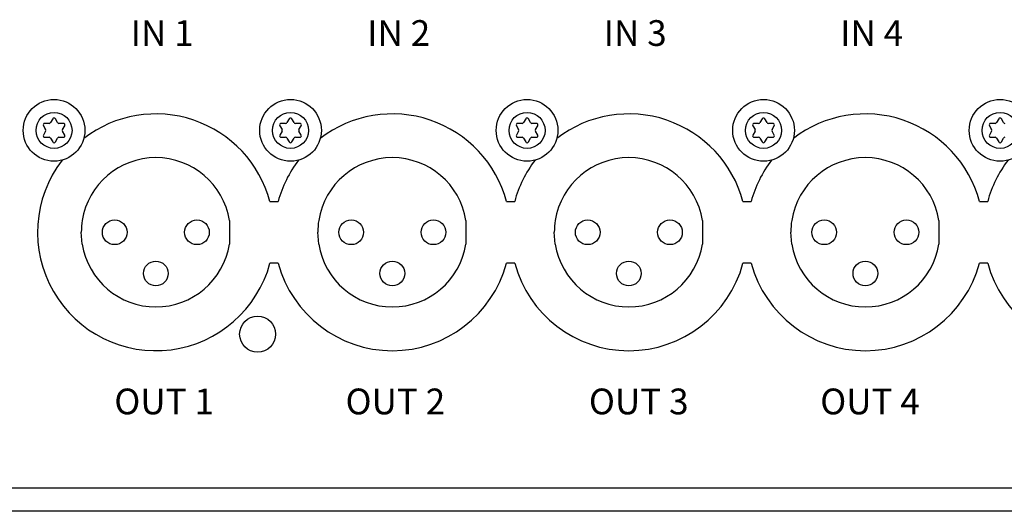
# Model space of a CAD drawing. Extents: x 25 to 1369, y 16 to 958.
# Drawn here: x 565 to 661, y 451 to 498 of the extents above; entities that cross this region are included whole.
import ezdxf

# ---------------------------------------------------------------- set-up
doc = ezdxf.new("R2010")
doc.units = 0
doc.header["$LTSCALE"] = 25
doc.layers.get('0').update_dxf_attribs({"color": 4, "linetype": 'CONTINUOUS'})
doc.layers.add('FILMTEXT', color=7, linetype='CONTINUOUS')
doc.styles.add('ARIAL', font='arial.ttf')

# ---------------------------------------------------------------- blocks, each defined once
blk = doc.blocks.new('A$C065A7429')
at = {"color": 7}
for p, q in [((15.97, 35.871), (15.754, 35.496)), ((16.446, 35.496), (16.23, 35.871)), ((38.97, 35.871), (38.754, 35.496)), ((39.446, 35.496), (39.23, 35.871)), ((61.97, 35.871), (61.754, 35.496)), ((62.446, 35.496), (62.23, 35.871)), ((84.97, 35.871), (84.754, 35.496)), ((85.446, 35.496), (85.23, 35.871)), ((107.97, 35.871), (107.754, 35.496)), ((108.446, 35.496), (108.23, 35.871)), ((15.061, 35.196), (15.277, 34.821)), ((15.277, 34.671), (15.061, 34.296)), ((15.624, 35.421), (15.191, 35.421)), ((17.009, 35.421), (16.576, 35.421)), ((16.923, 34.821), (17.139, 35.196)), ((17.139, 34.296), (16.923, 34.671)), ((38.061, 35.196), (38.277, 34.821)), ((38.277, 34.671), (38.061, 34.296)), ((38.624, 35.421), (38.191, 35.421)), ((40.009, 35.421), (39.576, 35.421)), ((39.923, 34.821), (40.139, 35.196)), ((40.139, 34.296), (39.923, 34.671)), ((61.061, 35.196), (61.277, 34.821)), ((61.277, 34.671), (61.061, 34.296)), ((61.624, 35.421), (61.191, 35.421)), ((63.009, 35.421), (62.576, 35.421)), ((62.923, 34.821), (63.139, 35.196)), ((63.139, 34.296), (62.923, 34.671)), ((84.061, 35.196), (84.277, 34.821)), ((84.277, 34.671), (84.061, 34.296)), ((84.624, 35.421), (84.191, 35.421)), ((86.009, 35.421), (85.576, 35.421)), ((85.923, 34.821), (86.139, 35.196)), ((86.139, 34.296), (85.923, 34.671)), ((107.061, 35.196), (107.277, 34.821)), ((107.277, 34.671), (107.061, 34.296)), ((107.624, 35.421), (107.191, 35.421)), ((15.191, 34.071), (15.624, 34.071)), ((15.754, 33.996), (15.97, 33.621)), ((16.23, 33.621), (16.446, 33.996)), ((16.576, 34.071), (17.009, 34.071)), ((38.191, 34.071), (38.624, 34.071)), ((38.754, 33.996), (38.97, 33.621)), ((39.23, 33.621), (39.446, 33.996)), ((39.576, 34.071), (40.009, 34.071)), ((61.191, 34.071), (61.624, 34.071)), ((61.754, 33.996), (61.97, 33.621)), ((62.23, 33.621), (62.446, 33.996)), ((62.576, 34.071), (63.009, 34.071)), ((84.191, 34.071), (84.624, 34.071)), ((84.754, 33.996), (84.97, 33.621)), ((85.23, 33.621), (85.446, 33.996)), ((85.576, 34.071), (86.009, 34.071)), ((107.191, 34.071), (107.624, 34.071)), ((107.754, 33.996), (107.97, 33.621)), ((108.23, 33.621), (108.446, 33.996)), ((33.156, 26.007), (33.156, 23.685)), ((56.156, 26.007), (56.156, 23.685)), ((79.156, 26.007), (79.156, 23.685)), ((102.156, 26.007), (102.156, 23.685)), ((18.844, 23.685), (18.75, 24.846)), ((41.844, 23.685), (41.75, 24.846)), ((64.844, 23.685), (64.75, 24.846)), ((87.844, 23.685), (87.75, 24.846)), ((247, 0), (0, 0))]:
    blk.add_line(p, q, dxfattribs=at)
at = {"color": 7, "linetype": 'Continuous'}
for p, q in [((37.102, 27.846), (37.898, 27.846)), ((60.102, 27.846), (60.898, 27.846)), ((83.102, 27.846), (83.898, 27.846)), ((106.102, 27.846), (106.898, 27.846)), ((37.898, 21.846), (37.102, 21.846)), ((60.898, 21.846), (60.102, 21.846)), ((83.898, 21.846), (83.102, 21.846)), ((106.898, 21.846), (106.102, 21.846))]:
    blk.add_line(p, q, dxfattribs=at)
at = {"color": 7}
for centre, radius in [((16.1, 34.746), 3), ((39.1, 34.746), 3), ((62.1, 34.746), 3), ((85.1, 34.746), 3), ((108.1, 34.746), 3), ((16.1, 34.746), 1.75), ((39.1, 34.746), 1.75), ((62.1, 34.746), 1.75), ((85.1, 34.746), 1.75), ((108.1, 34.746), 1.75), ((22, 24.846), 1.2), ((30, 24.846), 1.2), ((45, 24.846), 1.2), ((53, 24.846), 1.2), ((68, 24.846), 1.2), ((76, 24.846), 1.2), ((91, 24.846), 1.2), ((99, 24.846), 1.2), ((26, 20.846), 1.2), ((49, 20.846), 1.2), ((72, 20.846), 1.2), ((95, 20.846), 1.2)]:
    blk.add_circle(centre, radius, dxfattribs=at)
at = {"color": 7, "linetype": 'Continuous'}
for centre in [(16.1, 34.746), (39.1, 34.746), (62.1, 34.746), (85.1, 34.746), (108.1, 34.746), (35.9, 14.946)]:
    blk.add_circle(centre, 1.75, dxfattribs=at)
at = {"color": 7}
for centre, radius, start, end in [((15.624, 35.571), 0.15, 270, 330), ((16.1, 35.796), 0.15, 30, 150), ((16.576, 35.571), 0.15, 210, 270), ((38.624, 35.571), 0.15, 270, 330), ((39.1, 35.796), 0.15, 30, 150), ((39.576, 35.571), 0.15, 210, 270), ((61.624, 35.571), 0.15, 270, 330), ((62.1, 35.796), 0.15, 30, 150), ((62.576, 35.571), 0.15, 210, 270), ((84.624, 35.571), 0.15, 270, 330), ((85.1, 35.796), 0.15, 30, 150), ((85.576, 35.571), 0.15, 210, 270), ((107.624, 35.571), 0.15, 270, 330), ((108.1, 35.796), 0.15, 30, 150), ((108.576, 35.571), 0.15, 210, 270), ((15.191, 35.271), 0.15, 90, 210), ((15.147, 34.746), 0.15, 330, 30), ((17.053, 34.746), 0.15, 150, 210), ((17.009, 35.271), 0.15, 330, 90), ((38.191, 35.271), 0.15, 90, 210), ((38.147, 34.746), 0.15, 330, 30), ((40.053, 34.746), 0.15, 150, 210), ((40.009, 35.271), 0.15, 330, 90), ((61.191, 35.271), 0.15, 90, 210), ((61.147, 34.746), 0.15, 330, 30), ((63.053, 34.746), 0.15, 150, 210), ((63.009, 35.271), 0.15, 330, 90), ((84.191, 35.271), 0.15, 90, 210), ((84.147, 34.746), 0.15, 330, 30), ((86.053, 34.746), 0.15, 150, 210), ((86.009, 35.271), 0.15, 330, 90), ((107.191, 35.271), 0.15, 90, 210), ((107.147, 34.746), 0.15, 330, 30), ((15.191, 34.221), 0.15, 150, 270), ((15.624, 33.921), 0.15, 30, 90), ((16.1, 33.696), 0.15, 210, 330), ((16.576, 33.921), 0.15, 90, 150), ((17.009, 34.221), 0.15, 270, 30), ((38.191, 34.221), 0.15, 150, 270), ((38.624, 33.921), 0.15, 30, 90), ((39.1, 33.696), 0.15, 210, 330), ((39.576, 33.921), 0.15, 90, 150), ((40.009, 34.221), 0.15, 270, 30), ((61.191, 34.221), 0.15, 150, 270), ((61.624, 33.921), 0.15, 30, 90), ((62.1, 33.696), 0.15, 210, 330), ((62.576, 33.921), 0.15, 90, 150), ((63.009, 34.221), 0.15, 270, 30), ((84.191, 34.221), 0.15, 150, 270), ((84.624, 33.921), 0.15, 30, 90), ((85.1, 33.696), 0.15, 210, 330), ((85.576, 33.921), 0.15, 90, 150), ((86.009, 34.221), 0.15, 270, 30), ((107.191, 34.221), 0.15, 150, 270), ((107.624, 33.921), 0.15, 30, 90), ((108.1, 33.696), 0.15, 210, 330), ((108.576, 33.921), 0.15, 90, 150), ((26, 24.846), 7.25, 9.21496, 170.7846), ((49, 24.846), 7.25, 9.21496, 170.7846), ((72, 24.846), 7.25, 9.21496, 170.7846), ((95, 24.846), 7.25, 9.21496, 170.7846), ((26, 24.846), 7.25, 170.7846, 180), ((49, 24.846), 7.25, 170.7846, 180), ((72, 24.846), 7.25, 170.7846, 180), ((95, 24.846), 7.25, 170.7846, 180), ((26, 24.846), 7.25, 189.21496, 350.7846), ((49, 24.846), 7.25, 189.21496, 350.7846), ((72, 24.846), 7.25, 189.21496, 350.7846), ((95, 24.846), 7.25, 189.21496, 350.7846)]:
    blk.add_arc(centre, radius, start, end, dxfattribs=at)
at = {"color": 7, "linetype": 'Continuous'}
for centre, start, end in [((26, 24.846), 15.12167, 127.51155), ((49, 24.846), 15.12167, 127.51155), ((72, 24.846), 15.12167, 127.51155), ((95, 24.846), 15.12167, 127.51155), ((118, 24.846), 195.12167, 127.51155), ((26, 24.846), 142.48845, 344.87833), ((49, 24.846), 142.48845, 164.87833), ((72, 24.846), 142.48845, 164.87833), ((95, 24.846), 142.48845, 164.87833), ((118, 24.846), 142.48845, 164.87833), ((49, 24.846), 195.12167, 344.87833), ((72, 24.846), 195.12167, 344.87833), ((95, 24.846), 195.12167, 344.87833)]:
    blk.add_arc(centre, 11.5, start, end, dxfattribs=at)
blk = doc.blocks.new('A$C0F9035C8')
blk.add_blockref('A$C065A7429', (0, 0))
at = {"layer": 'FILMTEXT', "color": 7, "char_height": 2.5, "attachment_point": 1, "style": 'ARIAL'}
for s, insert in [('IN 1', (23.558, 45.45)), ('IN 2', (46.558, 45.45)), ('IN 3', (69.558, 45.45)), ('IN 4', (92.558, 45.45))]:
    blk.add_mtext(s, dxfattribs=dict(at, insert=insert))
at = {"layer": 'FILMTEXT', "color": 7, "char_height": 2.5, "width": 22, "attachment_point": 1, "style": 'ARIAL'}
for s, insert in [('OUT 1', (21.962, 9.665)), ('OUT 2', (44.451, 9.665)), ('OUT 3', (68.119, 9.665)), ('OUT 4', (90.613, 9.665))]:
    blk.add_mtext(s, dxfattribs=dict(at, insert=insert))

msp = doc.modelspace()

# ---------------------------------------------------------------- linework, layer by layer
at = {"color": 7}
msp.add_line((798.993, 450.72), (552, 450.72), dxfattribs=at)

# ---------------------------------------------------------------- block references
msp.add_blockref('A$C0F9035C8', (551.993, 452.974))

doc.saveas('drawing.dxf')
